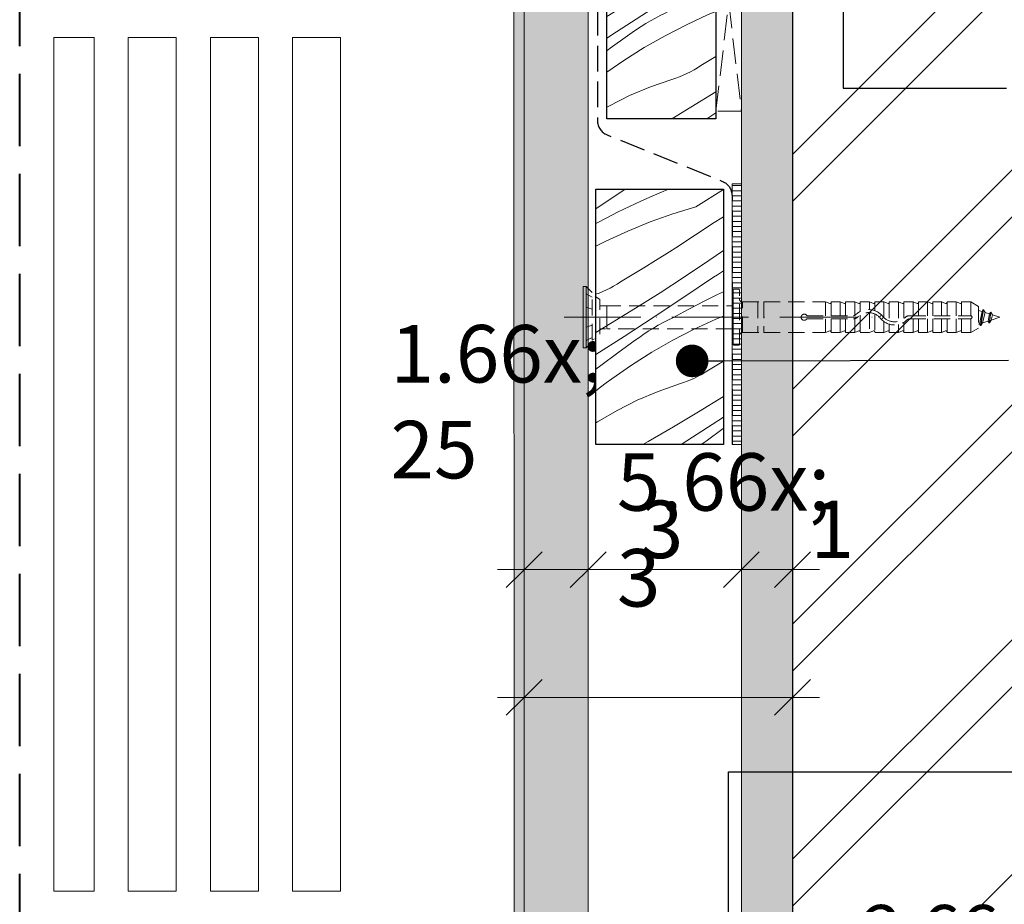
# Model space of a CAD drawing. Units: millimetres. Extents: x -900 to 58640, y -14392 to 2452.
# Drawn here: x 58218 to 58411, y -14178 to -14005 of the extents above; entities that cross this region are included whole.
import ezdxf

# ---------------------------------------------------------------- set-up
doc = ezdxf.new("R2010")
doc.units = ezdxf.units.MM
doc.header["$MEASUREMENT"] = 0
for name, pattern in [('REJTETT2', [4.7625, 3.175, -1.5875]), ('Takart vonal', [19.561111, 14.111111, -5.45]), ('Takart vonal_01', [7, 5, -2]), ('Tengelyvonal_01', [21, 15, -3, 0, -3]), ('Wipeout_Contour', [1000, 0, -1000])]:
    doc.linetypes.add(name, pattern=pattern)
for name, color, linetype, lineweight in [('0_Toll_száma__1', 7, 'Continuous', 5), ('0_Toll_száma__101', 253, 'Continuous', 5), ('0_Toll_száma__2', 7, 'Continuous', 13), ('0_Toll_száma__3', 7, 'Continuous', 15), ('0_Toll_száma__4', 7, 'Continuous', 20), ('0_Toll_száma__5', 7, 'Continuous', 25), ('0_Toll_száma__6', 7, 'Continuous', 30), ('0_Toll_száma__7', 7, 'Continuous', 35), ('0_Toll_száma__8', 7, 'Continuous', 40)]:
    doc.layers.add(name, color=color, linetype=linetype, lineweight=lineweight)
doc.layers.add('0_Toll_száma__21', color=7, linetype='Continuous', lineweight=5, true_color=0x3a3a3a)
doc.layers.add('0_Toll_száma__87', color=7, linetype='Continuous', lineweight=5, true_color=0x6a6a6a)
doc.styles.add('ELKÉSZÜLT_STÍLUS_2', font='txt')
doc.dimstyles.new('ELKÉSZÜLT_STÍLUS__1', dxfattribs={"dimtxt": 0.18, "dimasz": 14.592, "dimexe": 0.18, "dimexo": 0.0625, "dimgap": 0.09, "dimtad": 0, "dimtih": 1, "dimtoh": 1, "dimdec": 4, "dimzin": 0, "dimdsep": 46, "dimcen": 0.09, "dimadec": 0, "dimazin": 0, "dimtfac": 1, "dimtdec": 4, "dimtmove": 0, "dimatfit": 3, "dimldrblk": 'ARROWHEAD_5', "dimfxl": 1, "dimtolj": 1, "dimtzin": 0, "dimarcsym": 0})
doc.dimstyles.new('ELKÉSZÜLT_STÍLUS__17', dxfattribs={"dimtxt": 0.18, "dimasz": 12.768, "dimexe": 0.18, "dimexo": 0.0625, "dimgap": 0.09, "dimtad": 0, "dimtih": 1, "dimtoh": 1, "dimdec": 4, "dimzin": 0, "dimdsep": 46, "dimcen": 0.09, "dimadec": 0, "dimazin": 0, "dimtfac": 1, "dimtdec": 4, "dimtmove": 0, "dimatfit": 3, "dimldrblk": 'ARROWHEAD_11', "dimfxl": 1, "dimtolj": 1, "dimtzin": 0, "dimarcsym": 0})
doc.dimstyles.new('ELKÉSZÜLT_STÍLUS__2', dxfattribs={"dimtxt": 11.25, "dimasz": 6.65, "dimexe": 0.18, "dimexo": 0, "dimgap": 0.09, "dimtad": 1, "dimtih": 1, "dimtoh": 1, "dimlfac": 0.001, "dimzin": 0, "dimdsep": 46, "dimtxsty": 'ELKÉSZÜLT_STÍLUS_2', "dimblk": 'ARROWHEAD_6', "dimblk1": 'ARROWHEAD_6', "dimblk2": 'ARROWHEAD_6', "dimcen": 0.09, "dimclrd": 7, "dimclre": 7, "dimclrt": 7, "dimadec": 0, "dimazin": 0, "dimtfac": 1, "dimtdec": 4, "dimtmove": 0, "dimatfit": 3, "dimfxl": 1, "dimtolj": 1, "dimtzin": 0, "dimarcsym": 0})

# ---------------------------------------------------------------- blocks, each defined once
blk = doc.blocks.new('*D95', base_point=(14648.81, -124.97))
at = {"layer": '0_Toll_száma__2', "linetype": 'Continuous'}
for p, q in [((58316.87, -14119.28), (58316.87, -14106.16)), ((58329.38, -14119.28), (58329.38, -14106.16)), ((58311.62, -14112.72), (58316.87, -14112.72)), ((58316.87, -14112.72), (58329.38, -14112.72))]:
    blk.add_line(p, q, dxfattribs=at)
at = {"layer": '0_Toll_száma__7', "linetype": 'Continuous'}
for p, q in [((58320.37, -14109.22), (58313.37, -14116.22)), ((58332.88, -14109.22), (58325.88, -14116.22))]:
    blk.add_line(p, q, dxfattribs=at)
at = {"layer": '0_Toll_száma__1', "insert": (58290.7, -14110.62), "char_height": 11.25, "attachment_point": 7, "style": 'ELKÉSZÜLT_STÍLUS_2'}
blk.add_mtext('\\A1;{\\fVerdana|b0|i0|c238|p38;1\\fVerdana|b0|i0|c238|p38;\\A1{\\H.66x;\\S25^  ;}}', dxfattribs=at)
blk = doc.blocks.new('ARROWHEAD_6')
at = {"color": 0, "linetype": 'Continuous', "lineweight": 0}
for p, q in [((-0.5, -0.5), (0.5, 0.5)), ((0, 0), (-1, 0))]:
    blk.add_line(p, q, dxfattribs=at)
blk = doc.blocks.new('*D96', base_point=(14648.81, -124.97))
at = {"layer": '0_Toll_száma__2', "linetype": 'Continuous'}
for p, q in [((58329.38, -14119.28), (58329.38, -14106.16)), ((58359.37, -14119.28), (58359.37, -14106.16)), ((58329.38, -14112.72), (58359.37, -14112.72))]:
    blk.add_line(p, q, dxfattribs=at)
at = {"layer": '0_Toll_száma__7', "linetype": 'Continuous'}
for p, q in [((58332.88, -14109.22), (58325.88, -14116.22)), ((58362.87, -14109.22), (58355.87, -14116.22))]:
    blk.add_line(p, q, dxfattribs=at)
at = {"layer": '0_Toll_száma__1', "insert": (58339.49, -14110.47), "char_height": 11.25, "attachment_point": 7, "style": 'ELKÉSZÜLT_STÍLUS_2'}
blk.add_mtext('\\A1;{\\fVerdana|b0|i0|c238|p38;3}', dxfattribs=at)
blk = doc.blocks.new('*D97', base_point=(14648.81, -124.97))
at = {"layer": '0_Toll_száma__2', "linetype": 'Continuous'}
for p, q in [((58359.37, -14119.28), (58359.37, -14106.16)), ((58369.37, -14119.28), (58369.37, -14106.16)), ((58359.37, -14112.72), (58369.37, -14112.72)), ((58369.37, -14112.72), (58374.62, -14112.72))]:
    blk.add_line(p, q, dxfattribs=at)
at = {"layer": '0_Toll_száma__7', "linetype": 'Continuous'}
for p, q in [((58362.87, -14109.22), (58355.87, -14116.22)), ((58365.87, -14116.22), (58372.87, -14109.22))]:
    blk.add_line(p, q, dxfattribs=at)
at = {"layer": '0_Toll_száma__1', "insert": (58372.87, -14110.47), "char_height": 11.25, "attachment_point": 7, "style": 'ELKÉSZÜLT_STÍLUS_2'}
blk.add_mtext('\\A1;{\\fVerdana|b0|i0|c238|p38;1}', dxfattribs=at)
blk = doc.blocks.new('*D98', base_point=(14648.81, -124.97))
at = {"layer": '0_Toll_száma__2', "linetype": 'Continuous'}
for p, q in [((58316.87, -14144.28), (58316.87, -14131.16)), ((58369.37, -14144.28), (58369.37, -14131.16)), ((58311.62, -14137.72), (58316.87, -14137.72)), ((58316.87, -14137.72), (58369.37, -14137.72)), ((58369.37, -14137.72), (58374.62, -14137.72))]:
    blk.add_line(p, q, dxfattribs=at)
at = {"layer": '0_Toll_száma__7', "linetype": 'Continuous'}
for p, q in [((58320.37, -14134.22), (58313.37, -14141.22)), ((58365.87, -14141.22), (58372.87, -14134.22))]:
    blk.add_line(p, q, dxfattribs=at)
at = {"layer": '0_Toll_száma__1', "insert": (58335.01, -14135.7), "char_height": 11.25, "attachment_point": 7, "style": 'ELKÉSZÜLT_STÍLUS_2'}
blk.add_mtext('\\A1;{\\fVerdana|b0|i0|c238|p38;5\\fVerdana|b0|i0|c238|p38;\\A1{\\H.66x;\\S3^  ;}}', dxfattribs=at)
blk = doc.blocks.new('ARROWHEAD_5')
at = {"color": 0, "linetype": 'Continuous', "lineweight": 0}
blk.add_line((0, 0), (-1, 0), dxfattribs=at)
blk.add_solid([(-1, 0.2679), (0, 0), (-1, -0.2679), (-1, 0.2679)], dxfattribs=at)
blk = doc.blocks.new('*X125', base_point=(14648.81, -124.97))
at = {"layer": '0_Toll_száma__21', "linetype": 'Continuous'}
for p, q in [((58333.06, -13980.11), (58335.13, -13978.71)), ((58335.13, -13978.71), (58335.16, -13978.69)), ((58343.65, -13978.69), (58342.65, -13979.1)), ((58348.92, -13982.16), (58354.38, -13978.76)), ((58340.4, -13980.07), (58338.16, -13981.07)), ((58342.65, -13979.1), (58340.4, -13980.07)), ((58335.94, -13982.11), (58333.73, -13983.18)), ((58338.16, -13981.07), (58335.94, -13982.11)), ((58348.92, -13982.16), (58344.42, -13983.55)), ((58333.73, -13983.18), (58333.06, -13983.52)), ((58344.42, -13983.55), (58339.99, -13985.13)), ((58352.2, -13985.44), (58354.38, -13984.14)), ((58339.99, -13985.13), (58335.64, -13986.91)), ((58349.98, -13986.93), (58352.2, -13985.44)), ((58335.64, -13986.91), (58333.06, -13988.1)), ((58345.53, -13989.85), (58347.76, -13988.39)), ((58347.76, -13988.39), (58349.98, -13986.93)), ((58343.29, -13991.28), (58345.53, -13989.85)), ((58341.03, -13992.7), (58343.29, -13991.28)), ((58351.5, -13992.69), (58354.38, -13990.72)), ((58336.5, -13995.5), (58338.77, -13994.11)), ((58338.77, -13994.11), (58341.03, -13992.7)), ((58346.74, -13995.86), (58351.5, -13992.69)), ((58334.21, -13996.87), (58336.5, -13995.5)), ((58341.95, -13998.97), (58346.74, -13995.86)), ((58346.59, -13999.86), (58352.38, -13995.95)), ((58352.38, -13995.95), (58353.17, -13995.45)), ((58353.17, -13995.45), (58353.96, -13994.95)), ((58353.96, -13994.95), (58354.38, -13994.69)), ((58333.06, -13997.58), (58333.55, -13997.29)), ((58333.55, -13997.29), (58334.21, -13996.87)), ((58337.11, -14002.02), (58341.95, -13998.97)), ((58340.77, -14003.72), (58346.59, -13999.86)), ((58353.18, -13999.35), (58350.97, -14000.42)), ((58354.38, -13998.79), (58353.18, -13999.35)), ((58333.06, -14004.52), (58337.11, -14002.02)), ((58348.78, -14001.53), (58346.61, -14002.68)), ((58350.97, -14000.42), (58348.78, -14001.53)), ((58334.92, -14007.53), (58340.77, -14003.72)), ((58343.5, -14004.34), (58344.46, -14003.86)), ((58346.61, -14002.68), (58344.46, -14003.86)), ((58354.38, -14003.54), (58352.88, -14004.15)), ((58340.67, -14005.9), (58341.6, -14005.35)), ((58341.6, -14005.35), (58342.54, -14004.83)), ((58342.54, -14004.83), (58343.5, -14004.34)), ((58352.88, -14004.15), (58348.61, -14006.12)), ((58333.06, -14008.73), (58334.92, -14007.53)), ((58337.09, -14008.28), (58337.96, -14007.65)), ((58337.96, -14007.65), (58338.85, -14007.04)), ((58338.85, -14007.04), (58339.75, -14006.46)), ((58339.75, -14006.46), (58340.67, -14005.9)), ((58348.61, -14006.12), (58344.43, -14008.27)), ((58333.71, -14010.74), (58337.09, -14008.28)), ((58344.43, -14008.27), (58340.34, -14010.61)), ((58333.06, -14011.22), (58333.71, -14010.74)), ((58340.34, -14010.61), (58336.37, -14013.12)), ((58336.37, -14013.12), (58333.06, -14015.43)), ((58351.45, -14014.11), (58353.74, -14012.74)), ((58353.74, -14012.74), (58354.38, -14012.35)), ((58348.7, -14015.66), (58349.41, -14015.31)), ((58349.41, -14015.31), (58350.11, -14014.94)), ((58350.11, -14014.94), (58350.79, -14014.54)), ((58350.79, -14014.54), (58351.45, -14014.11)), ((58341.58, -14018.27), (58345.76, -14016.81)), ((58345.76, -14016.81), (58346.51, -14016.56)), ((58346.51, -14016.56), (58347.25, -14016.29)), ((58347.25, -14016.29), (58347.99, -14015.99)), ((58347.99, -14015.99), (58348.7, -14015.66)), ((58337.49, -14020), (58341.58, -14018.27)), ((58349.49, -14022.26), (58354.36, -14019.26)), ((58354.36, -14019.26), (58354.38, -14019.24)), ((58333.53, -14021.99), (58337.49, -14020)), ((58333.06, -14022.27), (58333.53, -14021.99)), ((58345.73, -14024.51), (58349.49, -14022.26)), ((58352.57, -14024.51), (58354.38, -14023.33))]:
    blk.add_line(p, q, dxfattribs=at)
blk = doc.blocks.new('Kitöltés_27_5', base_point=(14648.81, -124.97))
at = {"color": 254, "linetype": 'Wipeout_Contour', "lineweight": 0, "ltscale": 240001.163159}
blk.add_wipeout([(58354.38, -14024.51), (58333.06, -14024.51), (58333.06, -13978.69), (58354.38, -13978.69)], dxfattribs=at)
at = {"layer": '0_Toll_száma__21', "color": 7, "linetype": 'Continuous', "lineweight": 30}
for p, q in [((58333.06, -13978.69), (58354.38, -13978.69)), ((58333.06, -14024.51), (58333.06, -13978.69)), ((58354.38, -13978.69), (58354.38, -14024.51)), ((58354.38, -14024.51), (58333.06, -14024.51))]:
    blk.add_line(p, q, dxfattribs=at)
at = {"layer": '0_Toll_száma__21', "linetype": 'Continuous'}
blk.add_blockref('*X125', (14648.81, -124.97), dxfattribs=at)
blk = doc.blocks.new('*X129', base_point=(14648.81, -124.97))
at = {"layer": '0_Toll_száma__21', "linetype": 'Continuous'}
for p, q in [((58330.89, -14042.17), (58336.64, -14038.29)), ((58336.64, -14038.29), (58336.66, -14038.27)), ((58345.15, -14038.27), (58344.16, -14038.68)), ((58350.42, -14041.74), (58355.89, -14038.34)), ((58341.9, -14039.65), (58339.66, -14040.65)), ((58344.16, -14038.68), (58341.9, -14039.65)), ((58337.44, -14041.69), (58335.23, -14042.76)), ((58339.66, -14040.65), (58337.44, -14041.69)), ((58350.42, -14041.74), (58345.93, -14043.13)), ((58333.05, -14043.87), (58330.89, -14045.01)), ((58335.23, -14042.76), (58333.05, -14043.87)), ((58345.93, -14043.13), (58341.5, -14044.71)), ((58353.7, -14045.02), (58355.89, -14043.72)), ((58341.5, -14044.71), (58337.14, -14046.49)), ((58351.49, -14046.51), (58353.7, -14045.02)), ((58337.14, -14046.49), (58332.87, -14048.45)), ((58347.03, -14049.43), (58349.27, -14047.97)), ((58349.27, -14047.97), (58351.49, -14046.51)), ((58332.87, -14048.45), (58330.89, -14049.47)), ((58344.79, -14050.86), (58347.03, -14049.43)), ((58342.54, -14052.28), (58344.79, -14050.86)), ((58353.01, -14052.27), (58355.89, -14050.3)), ((58338, -14055.08), (58340.27, -14053.69)), ((58340.27, -14053.69), (58342.54, -14052.28)), ((58348.25, -14055.44), (58353.01, -14052.27)), ((58335.72, -14056.45), (58338, -14055.08)), ((58343.45, -14058.55), (58348.25, -14055.44)), ((58348.09, -14059.44), (58353.88, -14055.53)), ((58353.88, -14055.53), (58354.67, -14055.03)), ((58354.67, -14055.03), (58355.47, -14054.53)), ((58355.47, -14054.53), (58355.89, -14054.27)), ((58332.97, -14058), (58333.67, -14057.65)), ((58333.67, -14057.65), (58334.37, -14057.27)), ((58334.37, -14057.27), (58335.05, -14056.87)), ((58335.05, -14056.87), (58335.72, -14056.45)), ((58330.89, -14058.86), (58331.52, -14058.63)), ((58331.52, -14058.63), (58332.25, -14058.33)), ((58332.25, -14058.33), (58332.97, -14058)), ((58338.62, -14061.6), (58343.45, -14058.55)), ((58342.28, -14063.3), (58348.09, -14059.44)), ((58354.68, -14058.93), (58352.48, -14060)), ((58355.89, -14058.37), (58354.68, -14058.93)), ((58333.75, -14064.59), (58338.62, -14061.6)), ((58350.29, -14061.11), (58348.12, -14062.26)), ((58352.48, -14060), (58350.29, -14061.11)), ((58336.43, -14067.11), (58342.28, -14063.3)), ((58345, -14063.92), (58345.97, -14063.44)), ((58348.12, -14062.26), (58345.97, -14063.44)), ((58355.89, -14063.11), (58354.38, -14063.73)), ((58330.89, -14066.31), (58333.75, -14064.59)), ((58341.26, -14066.04), (58342.17, -14065.48)), ((58342.17, -14065.48), (58343.1, -14064.93)), ((58343.1, -14064.93), (58344.05, -14064.41)), ((58344.05, -14064.41), (58345, -14063.92)), ((58354.38, -14063.73), (58350.11, -14065.7)), ((58330.89, -14070.66), (58336.43, -14067.11)), ((58338.59, -14067.86), (58339.46, -14067.23)), ((58339.46, -14067.23), (58340.35, -14066.62)), ((58340.35, -14066.62), (58341.26, -14066.04)), ((58350.11, -14065.7), (58345.93, -14067.85)), ((58335.22, -14070.32), (58338.59, -14067.86)), ((58345.93, -14067.85), (58341.85, -14070.19)), ((58331.84, -14072.79), (58335.22, -14070.32)), ((58341.85, -14070.19), (58337.87, -14072.7)), ((58330.89, -14073.48), (58331.84, -14072.79)), ((58337.87, -14072.7), (58334.01, -14075.39)), ((58352.96, -14073.69), (58355.24, -14072.32)), ((58355.24, -14072.32), (58355.89, -14071.93)), ((58350.21, -14075.24), (58350.92, -14074.89)), ((58350.92, -14074.89), (58351.61, -14074.52)), ((58351.61, -14074.52), (58352.29, -14074.12)), ((58352.29, -14074.12), (58352.96, -14073.69)), ((58330.89, -14077.77), (58331.82, -14077.04)), ((58331.82, -14077.04), (58332.91, -14076.21)), ((58332.91, -14076.21), (58334.01, -14075.39)), ((58343.08, -14077.85), (58347.27, -14076.39)), ((58347.27, -14076.39), (58348.02, -14076.14)), ((58348.02, -14076.14), (58348.76, -14075.87)), ((58348.76, -14075.87), (58349.49, -14075.57)), ((58349.49, -14075.57), (58350.21, -14075.24)), ((58338.99, -14079.58), (58343.08, -14077.85)), ((58350.99, -14081.84), (58355.86, -14078.84)), ((58355.86, -14078.84), (58355.89, -14078.82)), ((58335.03, -14081.57), (58338.99, -14079.58)), ((58331.2, -14083.81), (58335.03, -14081.57)), ((58346.09, -14084.77), (58350.99, -14081.84)), ((58353.67, -14084.35), (58355.89, -14082.91)), ((58330.89, -14084.03), (58331.2, -14083.81)), ((58341.15, -14087.65), (58346.09, -14084.77)), ((58347.79, -14088.12), (58353.67, -14084.35)), ((58352.46, -14087.57), (58355.83, -14085.1)), ((58355.83, -14085.1), (58355.89, -14085.06)), ((58340.06, -14088.27), (58341.15, -14087.65)), ((58347.54, -14088.27), (58347.79, -14088.12)), ((58351.49, -14088.27), (58352.46, -14087.57))]:
    blk.add_line(p, q, dxfattribs=at)
blk = doc.blocks.new('Kitöltés_29_5', base_point=(14648.81, -124.97))
at = {"color": 254, "linetype": 'Wipeout_Contour', "lineweight": 0, "ltscale": 240057.560804}
blk.add_wipeout([(58355.89, -14088.27), (58330.89, -14088.27), (58330.89, -14038.27), (58355.89, -14038.27)], dxfattribs=at)
at = {"layer": '0_Toll_száma__21', "color": 7, "linetype": 'Continuous', "lineweight": 30}
for p, q in [((58330.89, -14038.27), (58355.89, -14038.27)), ((58330.89, -14088.27), (58330.89, -14038.27)), ((58355.89, -14038.27), (58355.89, -14088.27)), ((58355.89, -14088.27), (58330.89, -14088.27))]:
    blk.add_line(p, q, dxfattribs=at)
at = {"layer": '0_Toll_száma__21', "linetype": 'Continuous'}
blk.add_blockref('*X129', (14648.81, -124.97), dxfattribs=at)
blk = doc.blocks.new('ARROWHEAD_11')
at = {"color": 0, "linetype": 'Continuous', "lineweight": 0}
blk.add_line((0, 0), (-1, 0), dxfattribs=at)
at = {"color": 0, "linetype": 'Continuous', "lineweight": 0, "const_width": 0.25, "flags": 128}
blk.add_lwpolyline([(-0.125, 0, 1), (0.125, 0, 1)], format="xyb", close=True, dxfattribs=at)

msp = doc.modelspace()

# ---------------------------------------------------------------- linework, layer by layer
at = {"layer": '0_Toll_száma__101', "linetype": 'Continuous', "flags": 128}
for points in [[(58232.743, -14008.607), (58232.743, -14175.609), (58224.813, -14175.609), (58224.813, -14008.607)], [(58248.801, -14008.607), (58248.801, -14175.609), (58239.399, -14175.609), (58239.399, -14008.607)], [(58264.86, -14008.607), (58264.86, -14175.609), (58255.458, -14175.609), (58255.458, -14008.607)], [(58280.918, -14008.607), (58280.918, -14175.609), (58271.516, -14175.609), (58271.516, -14008.607)]]:
    msp.add_lwpolyline(points, close=True, dxfattribs=at)
at = {"layer": '0_Toll_száma__8', "linetype": 'Takart vonal'}
msp.add_line((58218.156, -14284.16), (58218.156, -13737.117), dxfattribs=at)

# ---------------------------------------------------------------- wipeouts: each hides what was drawn before it
at = {"color": 254, "linetype": 'Wipeout_Contour', "lineweight": 0, "ltscale": 420712.293297}
msp.add_wipeout([(58316.87, -13903.6), (58316.889, -14266.6), (58639.646, -14266.6), (58639.646, -14268.609), (58316.889, -14268.609), (58314.889, -14268.609), (58314.87, -13903.6)], dxfattribs=at)

# ---------------------------------------------------------------- next in the draw order: hatches: boundary and pattern name
at = {"layer": '0_Toll_száma__2', "linetype": 'Continuous'}
h = msp.add_hatch(dxfattribs=at)
h.set_pattern_fill('PTH30_0005', color=256, style=0, pattern_type=2)
h.set_pattern_definition([(45, (14648.813, -124.966), (-22.98097, 22.98097), []), (45, (14644.217, -120.37), (-22.98097, 22.98097), [])])
h.paths.add_polyline_path([(58369.37, -14251.6), (58639.646, -14251.6), (58639.646, -13951.6), (58369.37, -13951.6)])
at = {"layer": '0_Toll_száma__21', "linetype": 'Continuous'}
h = msp.add_hatch(dxfattribs=at)
h.set_pattern_fill('ablak_függ_0005', color=256, style=0, pattern_type=2)
h.set_pattern_definition([(1e-07, (58380.6949, -14100.5879), (-2e-09, 1), [])])
h.paths.add_polyline_path([(58359.37, -14037.26), (58357.529, -14037.26), (58357.529, -14088.273), (58359.37, -14088.273)])
at = {"layer": '0_Toll_száma__3', "linetype": 'Continuous'}
h = msp.add_hatch(dxfattribs=at)
h.set_pattern_fill('habarcs_0005', color=256, style=0, pattern_type=2)
h.set_pattern_definition([(45, (14648.8128, -114.9657), (-3.1819805, 3.1819805), [0, -3, 0, -4.5]), (110, (14658.8128, -114.9657), (4.2286168, 1.53909064), [0, -2.2, 0, -3.8])])
h.paths.add_polyline_path([(58359.37, -14251.6), (58359.37, -13951.6), (58359.37, -13936.6), (58639.646, -13936.6), (58639.646, -13951.6), (58369.37, -13951.6), (58369.37, -14251.6)])
at = {"layer": '0_Toll_száma__87', "linetype": 'Continuous'}
h = msp.add_hatch(dxfattribs=at)
h.set_pattern_fill('habarcs_0005', color=256, style=0, pattern_type=2)
h.set_pattern_definition([(45.00767, (58317.938, -15347.29145), (-0.31824065, 0.31815545), [0, -0.3, 0, -0.45]), (340.00767, (58317.93786, -15346.29145), (0.15385245, 0.42288228), [0, -0.22, 0, -0.38])])
h.paths.add_polyline_path([(58316.87, -13903.6), (58316.889, -14266.6), (58639.646, -14266.6), (58639.646, -14268.609), (58316.889, -14268.609), (58314.889, -14268.609), (58314.87, -13903.6)])

# ---------------------------------------------------------------- next in the draw order: linework, layer by layer
at = {"layer": '0_Toll_száma__1', "linetype": 'REJTETT2'}
for p, q in [((58357.883, -14057.875), (58358.845, -14057.875)), ((58357.763, -14057.946), (58357.763, -14068.746)), ((58357.763, -14059.73), (58357.763, -14057.995)), ((58357.763, -14059.73), (58357.763, -14066.961)), ((58358.965, -14068.697), (58358.965, -14057.995)), ((58359.572, -14060.346), (58363.763, -14060.346)), ((58359.572, -14066.346), (58359.572, -14060.346)), ((58362.563, -14060.346), (58362.563, -14066.346)), ((58363.763, -14060.346), (58375.853, -14060.346)), ((58363.763, -14060.346), (58363.763, -14066.346)), ((58375.853, -14060.346), (58376.659, -14060.655)), ((58375.853, -14060.346), (58375.853, -14063.046)), ((58376.903, -14060.346), (58378.703, -14060.346)), ((58376.903, -14060.346), (58376.903, -14063.046)), ((58378.703, -14060.346), (58378.703, -14063.046)), ((58378.703, -14060.346), (58379.509, -14060.655)), ((58379.753, -14060.346), (58379.753, -14063.046)), ((58379.753, -14060.346), (58381.553, -14060.346)), ((58381.553, -14060.346), (58382.359, -14060.655)), ((58381.553, -14060.346), (58381.553, -14062.984)), ((58382.603, -14060.346), (58384.403, -14060.346)), ((58382.603, -14060.346), (58382.603, -14062.233)), ((58384.403, -14060.346), (58384.403, -14061.85)), ((58384.403, -14060.346), (58385.209, -14060.655)), ((58385.453, -14060.346), (58387.253, -14060.346)), ((58385.453, -14060.346), (58385.453, -14062.061)), ((58387.253, -14060.346), (58388.059, -14060.655)), ((58387.253, -14060.346), (58387.253, -14063.421)), ((58388.303, -14060.346), (58390.103, -14060.346)), ((58388.303, -14060.346), (58388.303, -14064.069)), ((58390.103, -14060.346), (58390.909, -14060.655)), ((58390.103, -14060.346), (58390.103, -14064.141)), ((58391.153, -14060.346), (58392.953, -14060.346)), ((58391.153, -14060.346), (58391.153, -14063.62)), ((58392.953, -14060.346), (58393.759, -14060.655)), ((58392.953, -14060.346), (58392.953, -14063.046)), ((58394.003, -14060.346), (58394.003, -14063.046)), ((58394.003, -14060.346), (58395.803, -14060.346)), ((58395.803, -14060.346), (58396.609, -14060.655)), ((58395.803, -14060.346), (58395.803, -14063.046)), ((58396.853, -14060.346), (58398.653, -14060.346)), ((58396.853, -14060.346), (58396.853, -14063.046)), ((58398.49, -14060.346), (58399.295, -14060.655)), ((58398.49, -14060.346), (58398.49, -14063.046)), ((58399.613, -14060.346), (58401.413, -14060.346)), ((58399.613, -14060.346), (58399.613, -14063.046)), ((58401.413, -14060.346), (58402.218, -14060.655)), ((58401.413, -14060.346), (58401.413, -14063.046)), ((58402.463, -14060.346), (58404.263, -14060.346)), ((58402.463, -14060.346), (58402.463, -14063.046)), ((58404.263, -14060.346), (58404.263, -14063.046)), ((58404.263, -14060.346), (58405.763, -14061.212)), ((58405.763, -14061.212), (58405.763, -14065.48)), ((58372.173, -14063.046), (58381.288, -14063.046)), ((58372.173, -14063.646), (58381.288, -14063.646)), ((58375.853, -14063.646), (58375.853, -14066.346)), ((58376.903, -14063.646), (58376.903, -14066.346)), ((58378.703, -14063.646), (58378.703, -14066.346)), ((58379.753, -14063.646), (58379.753, -14066.346)), ((58381.553, -14063.616), (58381.553, -14066.346)), ((58382.603, -14062.924), (58382.603, -14066.346)), ((58384.403, -14062.451), (58384.403, -14066.346)), ((58385.453, -14062.708), (58385.453, -14066.346)), ((58392.258, -14063.046), (58404.191, -14063.046)), ((58392.258, -14063.646), (58404.191, -14063.646)), ((58392.953, -14063.646), (58392.953, -14066.346)), ((58394.003, -14063.646), (58394.003, -14066.346)), ((58395.803, -14063.646), (58395.803, -14066.346)), ((58396.853, -14063.646), (58396.853, -14066.346)), ((58398.49, -14063.646), (58398.49, -14066.346)), ((58399.613, -14063.646), (58399.613, -14066.346)), ((58401.413, -14063.646), (58401.413, -14066.346)), ((58402.463, -14063.646), (58402.463, -14066.346)), ((58404.263, -14063.646), (58404.263, -14066.346)), ((58405.763, -14062.021), (58406.478, -14062.247)), ((58406.478, -14062.247), (58405.948, -14064.612)), ((58406.686, -14061.887), (58406.156, -14064.972)), ((58406.746, -14061.887), (58406.216, -14064.972)), ((58406.686, -14061.887), (58406.478, -14062.247)), ((58406.478, -14062.247), (58406.48, -14062.248)), ((58407.06, -14062.43), (58406.53, -14064.428)), ((58406.746, -14061.887), (58406.686, -14061.887)), ((58406.746, -14061.887), (58407.06, -14062.43)), ((58407.06, -14062.43), (58407.935, -14062.706)), ((58407.935, -14062.706), (58407.627, -14064.082)), ((58408.143, -14062.346), (58407.835, -14064.442)), ((58408.203, -14062.346), (58407.895, -14064.442)), ((58408.143, -14062.346), (58407.935, -14062.706)), ((58408.203, -14062.346), (58408.143, -14062.346)), ((58408.203, -14062.346), (58408.517, -14062.89)), ((58408.517, -14062.89), (58408.208, -14063.899)), ((58409.963, -14063.346), (58408.208, -14063.899)), ((58408.517, -14062.89), (58409.963, -14063.346)), ((58387.253, -14064.194), (58387.253, -14066.346)), ((58388.303, -14064.7), (58388.303, -14066.346)), ((58390.103, -14064.759), (58390.103, -14066.346)), ((58391.153, -14064.343), (58391.153, -14066.346)), ((58404.263, -14066.346), (58405.763, -14065.48)), ((58405.948, -14064.612), (58405.763, -14064.67)), ((58405.948, -14064.612), (58406.156, -14064.972)), ((58406.216, -14064.972), (58406.156, -14064.972)), ((58406.53, -14064.428), (58406.216, -14064.972)), ((58407.627, -14064.082), (58406.53, -14064.428)), ((58406.53, -14064.428), (58406.543, -14064.424)), ((58407.627, -14064.082), (58407.835, -14064.442)), ((58407.895, -14064.442), (58407.835, -14064.442)), ((58408.208, -14063.899), (58407.895, -14064.442)), ((58357.763, -14066.961), (58357.763, -14068.697)), ((58359.572, -14066.346), (58363.763, -14066.346)), ((58363.763, -14066.346), (58375.853, -14066.346)), ((58375.853, -14066.346), (58376.659, -14066.037)), ((58376.903, -14066.346), (58378.703, -14066.346)), ((58378.703, -14066.346), (58379.509, -14066.037)), ((58379.753, -14066.346), (58381.553, -14066.346)), ((58381.553, -14066.346), (58382.359, -14066.037)), ((58382.603, -14066.346), (58384.403, -14066.346)), ((58384.403, -14066.346), (58385.209, -14066.037)), ((58385.453, -14066.346), (58387.253, -14066.346)), ((58387.253, -14066.346), (58388.059, -14066.037)), ((58388.303, -14066.346), (58390.103, -14066.346)), ((58390.103, -14066.346), (58390.909, -14066.037)), ((58391.153, -14066.346), (58392.953, -14066.346)), ((58392.953, -14066.346), (58393.759, -14066.037)), ((58394.003, -14066.346), (58395.803, -14066.346)), ((58395.803, -14066.346), (58396.609, -14066.037)), ((58396.853, -14066.346), (58398.653, -14066.346)), ((58398.49, -14066.346), (58399.295, -14066.037)), ((58399.613, -14066.346), (58401.413, -14066.346)), ((58401.413, -14066.346), (58402.218, -14066.037)), ((58402.463, -14066.346), (58404.263, -14066.346)), ((58357.883, -14068.817), (58358.845, -14068.817))]:
    msp.add_line(p, q, dxfattribs=at)
at = {"layer": '0_Toll_száma__1', "linetype": 'Continuous', "flags": 128}
msp.add_lwpolyline([(58359.37, -14037.26), (58357.529, -14037.26), (58357.529, -14088.273), (58359.37, -14088.273)], close=True, dxfattribs=at)
at = {"layer": '0_Toll_száma__1', "linetype": 'REJTETT2'}
for centre, radius, start, end in [((58357.883, -14057.995), 0.12, 90, 180), ((58358.845, -14057.995), 0.12, 0, 90), ((58359.572, -14059.738), 0.607, 180, 270), ((58376.723, -14060.487), 0.18, 249, 0), ((58379.573, -14060.487), 0.18, 249, 0), ((58382.423, -14060.487), 0.18, 249, 0), ((58385.273, -14060.487), 0.18, 249, 0), ((58388.123, -14060.487), 0.18, 249, 0), ((58390.973, -14060.487), 0.18, 249, 0), ((58393.823, -14060.487), 0.18, 249, 0), ((58396.673, -14060.487), 0.18, 249, 0), ((58399.36, -14060.487), 0.18, 249, 0), ((58402.283, -14060.487), 0.18, 249, 0), ((58371.653, -14063.346), 0.6, 30, 330), ((58381.288, -14062.446), 0.6, 270, 314.41531), ((58381.288, -14062.446), 1.2, 270, 314.41531), ((58384.228, -14065.446), 3.6, 39.5212, 134.41531), ((58384.228, -14065.446), 3, 39.5212, 134.41531), ((58384.228, -14061.246), 3, 315.573, 320.4788), ((58389.319, -14065.446), 3.6, 135, 140.4788), ((58389.319, -14061.246), 3.6, 219.5212, 314.41531), ((58384.228, -14061.246), 3.6, 315, 320.4788), ((58389.319, -14061.246), 3, 219.5212, 314.41531), ((58389.319, -14065.446), 3, 135.573, 140.4788), ((58392.258, -14064.246), 1.2, 90, 134.41531), ((58392.258, -14064.246), 0.6, 90, 134.41531), ((58404.191, -14063.346), 0.3, 270, 90), ((58359.572, -14066.953), 0.607, 90, 180), ((58376.723, -14066.205), 0.18, 0, 111.00001), ((58379.573, -14066.205), 0.18, 0, 111.00001), ((58382.423, -14066.205), 0.18, 0, 111), ((58385.273, -14066.205), 0.18, 0, 111), ((58388.123, -14066.205), 0.18, 0, 111), ((58390.973, -14066.205), 0.18, 0, 111), ((58393.823, -14066.205), 0.18, 0, 111), ((58396.673, -14066.205), 0.18, 0, 111), ((58399.36, -14066.205), 0.18, 0, 111), ((58402.283, -14066.205), 0.18, 0, 111), ((58357.883, -14068.697), 0.12, 180, 270), ((58358.845, -14068.697), 0.12, 270, 0)]:
    msp.add_arc(centre, radius, start, end, dxfattribs=at)
at = {"layer": '0_Toll_száma__2', "linetype": 'Takart vonal_01', "flags": 128}
msp.add_lwpolyline([(58354.383, -14023.049), (58359.37, -13980.151), (58354.383, -13980.151), (58359.37, -14023.049)], close=True, dxfattribs=at)
at = {"layer": '0_Toll_száma__4', "linetype": 'Continuous', "flags": 128}
msp.add_lwpolyline([(58359.37, -14251.6), (58359.37, -13951.6), (58359.37, -13936.6), (58639.646, -13936.6), (58639.646, -13951.6), (58369.37, -13951.6), (58369.37, -14251.6)], close=True, dxfattribs=at)
at = {"layer": '0_Toll_száma__6', "linetype": 'Continuous', "flags": 128}
msp.add_lwpolyline([(58369.37, -14251.6), (58639.646, -14251.6), (58639.646, -13951.6), (58369.37, -13951.6)], close=True, dxfattribs=at)
at = {"layer": '0_Toll_száma__87', "linetype": 'Continuous', "flags": 128}
msp.add_lwpolyline([(58316.87, -13903.6), (58316.889, -14266.6), (58639.646, -14266.6), (58639.646, -14268.609), (58316.889, -14268.609), (58314.889, -14268.609), (58314.87, -13903.6)], close=True, dxfattribs=at)

# ---------------------------------------------------------------- next in the draw order: texts
at = {"layer": '0_Toll_száma__1', "linetype": 'Continuous', "insert": (58383.234, -14189.338), "char_height": 10, "width": 243.33, "attachment_point": 4, "style": 'ELKÉSZÜLT_STÍLUS_2'}
msp.add_mtext('\\A1;{\\fVerdana|b0|i0|c238|p38;2\\fVerdana|b0|i0|c238|p38;\\A1{\\H.66x;\\S5^  ;}\\fVerdana|b0|i0|c238|p38;/7\\fVerdana|b0|i0|c238|p38;\\A1{\\H.66x;\\S5^  ;}\\fVerdana|b0|i0|c238|p38; deszka, gk burkolat fogadására}', dxfattribs=at)

# ---------------------------------------------------------------- next in the draw order: dimensions: what is measured, and where the dimension line sits
at = {"linetype": 'Continuous'}
dim = msp.add_linear_dim(base=(58369.37, -14112.722), p1=(58359.37, -14097.344), p2=(58369.37, -13951.6), dimstyle='ELKÉSZÜLT_STÍLUS__2', dxfattribs=at)
dim.commit()
dim.dimension.update_dxf_attribs({"geometry": '*D97', "text_midpoint": (58377.138, -14104.847), "dimtype": 160})

# ---------------------------------------------------------------- next in the draw order: leaders
at = {"layer": '0_Toll_száma__1', "linetype": 'Continuous', "annotation_type": 0, "has_hookline": 1, "hookline_direction": 0}
for points, text_width in [([(58379.283, -13913.983), (58379.283, -14018.522), (58411.248, -14018.522)], 208.172), ([(58356.876, -14184.372), (58356.876, -14152.254), (58413.088, -14152.254)], 145.774)]:
    msp.add_leader(points, dimstyle='ELKÉSZÜLT_STÍLUS__1', dxfattribs=dict(at, text_width=text_width))

# ---------------------------------------------------------------- next in the draw order: wipeouts: each hides what was drawn before it
at = {"color": 254, "linetype": 'Wipeout_Contour', "lineweight": 0, "ltscale": 299956.773994}
msp.add_wipeout([(58325.104, -13893.568), (58316.868, -13893.569), (58316.893, -14266.609), (58329.385, -14266.606), (58329.371, -13912.258)], dxfattribs=at)

# ---------------------------------------------------------------- next in the draw order: hatches: boundary and pattern name
at = {"layer": '0_Toll_száma__21', "linetype": 'Continuous'}
h = msp.add_hatch(dxfattribs=at)
h.set_pattern_fill('gipsz_0005', color=256, style=0, pattern_type=2)
h.set_pattern_definition([(270.0077, (58323.1439, -14013.7868), (1.875, 0.000251), [0, -1.875])])
h.paths.add_polyline_path([(58325.104, -13893.568), (58316.868, -13893.569), (58316.893, -14266.609), (58329.385, -14266.606), (58329.371, -13912.258)])

# ---------------------------------------------------------------- next in the draw order: linework, layer by layer
at = {"layer": '0_Toll_száma__1', "linetype": 'Continuous', "flags": 128}
msp.add_lwpolyline([(58328.978, -14057.346), (58328.378, -14057.346), (58328.378, -14069.346), (58328.978, -14069.346)], close=True, dxfattribs=at)
at = {"layer": '0_Toll_száma__3', "linetype": 'Continuous', "flags": 128}
msp.add_lwpolyline([(58325.104, -13893.568), (58316.868, -13893.569), (58316.893, -14266.609), (58329.385, -14266.606), (58329.371, -13912.258)], close=True, dxfattribs=at)

# ---------------------------------------------------------------- next in the draw order: dimensions: what is measured, and where the dimension line sits
at = {"linetype": 'Continuous'}
dim = msp.add_linear_dim(base=(58329.378, -14112.722), p1=(58316.868, -13893.569), p2=(58329.378, -14095.381), text='1{\\H0.66x;\\S25^  ;}', dimstyle='ELKÉSZÜLT_STÍLUS__2', dxfattribs=at)
dim.commit()
dim.dimension.update_dxf_attribs({"geometry": '*D95', "text_midpoint": (58307.002, -14104.847), "dimtype": 160})
for base, p1, p2, picture, middle in [((58369.37, -14137.722), (58316.868, -13893.569), (58369.37, -13951.6), '*D98', (58350.54, -14129.847)), ((58359.37, -14112.722), (58329.378, -14095.381), (58359.37, -14097.344), '*D96', (58343.757, -14104.847))]:
    dim = msp.add_linear_dim(base=base, p1=p1, p2=p2, dimstyle='ELKÉSZÜLT_STÍLUS__2', dxfattribs=at)
    dim.commit()
    dim.dimension.update_dxf_attribs({"geometry": picture, "text_midpoint": middle, "dimtype": 160})

# ---------------------------------------------------------------- next in the draw order: block references
at = {"layer": '0_Toll_száma__21', "linetype": 'Continuous'}
for name in ['Kitöltés_27_5', 'Kitöltés_29_5']:
    msp.add_blockref(name, (14648.813, -124.966), dxfattribs=at)

# ---------------------------------------------------------------- next in the draw order: linework, layer by layer
at = {"layer": '0_Toll_száma__1', "linetype": 'REJTETT2', "flags": 128}
for points in [[(58328.978, -14057.346), (58330.168, -14058.536)], [(58328.978, -14058.784), (58330.168, -14059.404)], [(58328.978, -14061.396), (58330.168, -14061.771)], [(58328.978, -14065.296), (58330.168, -14064.92)], [(58328.978, -14067.907), (58330.168, -14067.288)], [(58328.978, -14069.346), (58330.168, -14068.155)]]:
    msp.add_lwpolyline(points, dxfattribs=at)
for points in [[(58330.168, -14067.8), (58330.168, -14058.94), (58331.7, -14059.87), (58331.7, -14067.04)], [(58333.039, -14061.09), (58333.039, -14065.602), (58331.7, -14065.602), (58331.7, -14061.09)], [(58357.763, -14061.09), (58357.763, -14065.602), (58333.039, -14065.602), (58333.039, -14061.09)]]:
    msp.add_lwpolyline(points, close=True, dxfattribs=at)
at = {"layer": '0_Toll_száma__4', "linetype": 'Tengelyvonal_01'}
msp.add_line((58324.668, -14063.346), (58387.706, -14063.346), dxfattribs=at)
at = {"layer": '0_Toll_száma__5', "linetype": 'Takart vonal_01', "flags": 128}
msp.add_lwpolyline([(58317.346, -13892.928), (58324.34, -13892.927, -0.349929), (58326.29, -13894.482), (58331.119, -13915.629, -0.0561773), (58331.194, -13916.296), (58331.195, -14024.868, 0.305881), (58333.073, -14027.651), (58355.652, -14036.758, -0.3058798), (58357.529, -14039.54), (58357.53, -14088.273)], format="xyb", dxfattribs=at)

# ---------------------------------------------------------------- next in the draw order: leaders
at = {"layer": '0_Toll_száma__2', "linetype": 'Continuous', "annotation_type": 0, "has_hookline": 1, "hookline_direction": 0, "text_width": 216.677}
msp.add_leader([(58349.729, -14071.885), (58411.648, -14071.726)], dimstyle='ELKÉSZÜLT_STÍLUS__17', dxfattribs=at)

doc.saveas('drawing.dxf')
